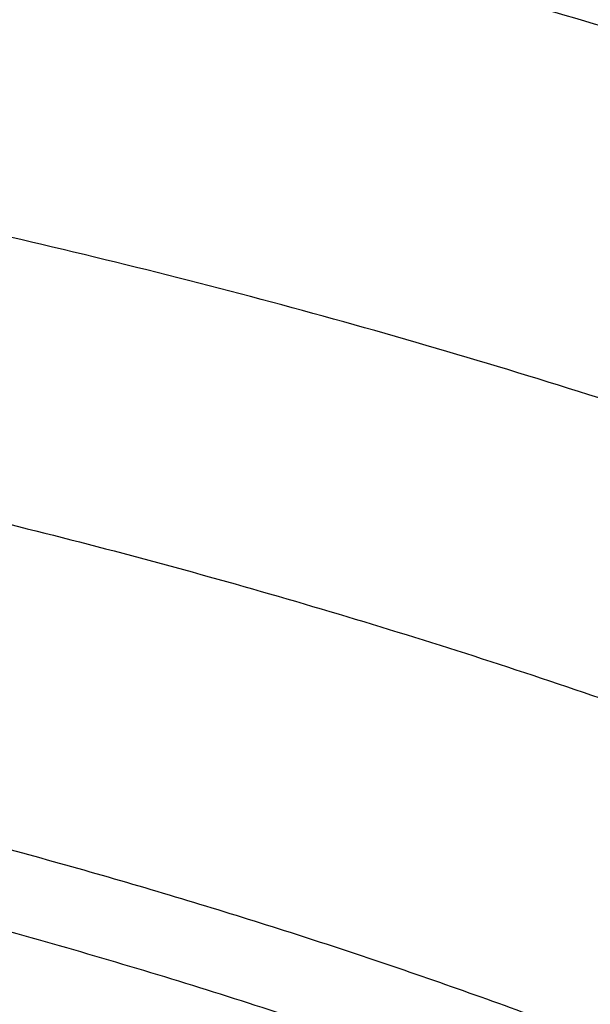
# Model space of a CAD drawing. Units: inches. Extents: x 0 to 11, y 0 to 8.5.
# Drawn here: x 5.4 to 5.5, y 6.6 to 6.7 of the extents above; entities that cross this region are included whole.
import ezdxf

# ---------------------------------------------------------------- set-up
doc = ezdxf.new("R2010")
doc.units = ezdxf.units.IN
doc.header["$LTSCALE"] = 0.605
doc.header["$MEASUREMENT"] = 0
doc.layers.get('0').update_dxf_attribs({"linetype": 'CONTINUOUS'})

msp = doc.modelspace()

# ---------------------------------------------------------------- linework, layer by layer
at = {"color": 7, "linetype": 'Continuous'}
for points, knots in [([(5.257880434800001, 7.101398659400001), (5.269945126600001, 7.101398659400001), (5.2940622703, 7.100979736499999), (5.3301568613, 7.0990956983), (5.3660789057, 7.0959605791), (5.4017418584, 7.0915817851), (5.4370605375, 7.0859696521), (5.471950408200001, 7.0791374172), (5.5063280337, 7.071101183500001), (5.5401112088, 7.0618798677), (5.5732191748, 7.051495153899999), (5.6055728014, 7.0399714236), (5.6370947721, 7.0273356952), (5.6677097578, 7.0136175429), (5.6973445786, 6.9988490226), (5.7259283741, 6.9830645772), (5.7533926956, 6.9663009892), (5.7796718247, 6.948597141900001), (5.8047022309, 6.9299945025), (5.824553280499999, 6.9137109424), (5.8397426376, 6.900273558099999), (5.8507389522, 6.890040529199999), (5.8613797588, 6.8796169883), (5.875026946, 6.8655328425), (5.8911792748, 6.8474849251), (5.9061933313, 6.828732066000001), (5.9174094523, 6.813425126399999), (5.9253915257, 6.801845099099999), (5.9329719411, 6.7901265241), (5.940145988099999, 6.7782762762), (5.946909088, 6.7663014512), (5.9532569215, 6.7542092159), (5.959185400499999, 6.7420068456), (5.9646906831, 6.729701712200001), (5.969769176900001, 6.7173012844), (5.9744175452, 6.7048131239), (5.9786327123, 6.692244881900001), (5.9824118702, 6.679604294400001), (5.9857524862, 6.6668991781), (5.988652308, 6.6541374236), (5.991109369, 6.6413269899), (5.993121994400001, 6.6284758905), (5.994688807, 6.615592208400001), (5.99580873, 6.6026840026), (5.996480994500001, 6.5897596159), (5.9966304348, 6.5811366896), (5.9966304348, 6.5768268257)], [0, 0, 0, 0, 0.0362165763, 0.07239008799999999, 0.1084777245, 0.1444372255, 0.1802271369, 0.2158070865, 0.2511380586, 0.2861826712, 0.3209054575, 0.3552731487, 0.3892549628, 0.4228228939, 0.4559520057, 0.4886207267, 0.5208111432, 0.5525092918, 0.5837054435, 0.6143943782, 0.6295494856, 0.6445780343, 0.6594807511, 0.6742586873, 0.7034434203000001, 0.7321498311, 0.7463313145, 0.7604013718000001, 0.774363419, 0.7882212094, 0.8019788293000001, 0.8156406914, 0.8292115275, 0.842696379, 0.8561005849, 0.8694297688, 0.8826898237, 0.8958868945, 0.9090273591, 0.9221178078, 0.9351650207, 0.9481759436, 0.9611576623, 0.9741173795, 0.9870623702, 1, 1, 1, 1]), ([(5.9965102066, 6.586250790599999), (5.9964023945, 6.590475819299999), (5.996041560499999, 6.598927214400001), (5.9950657579, 6.6115866684), (5.993655795800001, 6.6242257464), (5.991812518300001, 6.6368367888), (5.9895370219, 6.649412402799999), (5.9868306614, 6.661945151699999), (5.983695046799999, 6.6744276441), (5.9801320421, 6.686852515499999), (5.9761437641, 6.6992124391), (5.9717325815, 6.711500129), (5.9669011125, 6.723708344299999), (5.9616522227, 6.7358298933), (5.955989023099999, 6.747857638099999), (5.949914868, 6.7597844977), (5.9434333531, 6.7716034539), (5.9365483147, 6.783307551799999), (5.9292638187, 6.7948899134), (5.9215841897, 6.8063437049), (5.9135138898, 6.8176622799), (5.902192482799999, 6.8326260188), (5.8870735868, 6.8509583314), (5.870854237300001, 6.8685985884), (5.8571720075, 6.8823659048), (5.8429000253, 6.8960106164), (5.824183705499999, 6.912595050399999), (5.800489382, 6.9316193343), (5.775519567999999, 6.9498078097), (5.7493334129, 6.9671176372), (5.7219924095, 6.9835084673), (5.6935608703, 6.9989419621), (5.6641056126, 7.0133820369), (5.6336958571, 7.0267949093), (5.602403055700001, 7.0391491893), (5.570300730700001, 7.050415950800001), (5.537464305599999, 7.0605688083), (5.5039709282, 7.0695839737), (5.4698992909, 7.0774403208), (5.4353294509, 7.084119434600001), (5.4003426249, 7.0896056539), (5.3650210624, 7.093886115599999), (5.3294476133, 7.0969507798), (5.2937064257, 7.098792457899999), (5.2698264365, 7.099201960299999), (5.257880434800001, 7.099201960299999)], [0, 0, 0, 0, 0.0128292778, 0.0256716873, 0.0385346964, 0.0514256888, 0.0643519346, 0.077320562, 0.09033853039999999, 0.103412605, 0.1165493331, 0.1297550224, 0.1430357214, 0.1563972017, 0.1698449425, 0.1833841174, 0.1970195827, 0.2107558684, 0.224597171, 0.2385473476, 0.2526099127, 0.2667880359, 0.2954992177, 0.3247021837, 0.3394935976, 0.3544123981, 0.3846327578, 0.4153683538, 0.446616988, 0.4783718576, 0.5106218268, 0.5433517094, 0.5765425576, 0.6101719509, 0.6442142851, 0.6786410583, 0.7134211523, 0.7485211111, 0.7839054136, 0.8195367422, 0.8553762481999999, 0.891383812, 0.9275183020000001, 0.9637378320000001, 1, 1, 1, 1]), ([(5.9966304345, 6.4214967688), (5.9966304345, 6.4257706549), (5.9964819836, 6.4343217418), (5.9958141574, 6.447138736), (5.994701565800001, 6.4599403893), (5.9931448874, 6.472718761), (5.9911450715, 6.485466183400001), (5.9887033369, 6.4981749402), (5.9858211707, 6.5108373588), (5.9825003271, 6.5234457921), (5.978742827, 6.5359926293), (5.974550955800001, 6.548470299400001), (5.9699272609, 6.560871275599999), (5.9648745499, 6.5731880804), (5.9593958893, 6.5854132892), (5.9534946023, 6.5975395357), (5.9471742658, 6.609559516), (5.9404387095, 6.6214659905), (5.933292005399999, 6.6332517976), (5.9257384976, 6.644909819900001), (5.917782678099999, 6.656433135299999), (5.9065988388, 6.671671540499999), (5.8916222409, 6.6903476158), (5.875507102699999, 6.708325500599999), (5.8618865941, 6.7223602867), (5.8512627534, 6.7327511538), (5.8402816202, 6.742954395), (5.8251083137, 6.7563571453), (5.8052725958, 6.7726034475), (5.780255485800001, 6.791168384700001), (5.7539818559, 6.8088423938), (5.7265153646, 6.8255828702), (5.6979219895, 6.841349874), (5.668270539400001, 6.8561056574), (5.6376323113, 6.8698149062), (5.6060809775, 6.8824447924), (5.5736923962, 6.89396506), (5.540544437699999, 6.9043481013), (5.5067167988, 6.913569027), (5.47229081, 6.9216057239), (5.437349247699999, 6.928438917799999), (5.4019761164, 6.9340522135), (5.366256513, 6.9384321429), (5.3302761755, 6.9415681949), (5.2941221994, 6.9434528412), (5.2699651688, 6.943871903400001), (5.257880434800001, 6.943871903400001)], [0, 0, 0, 0, 0.0128508591, 0.025709452, 0.0385834803, 0.0514805803, 0.0644082925, 0.07737403030000001, 0.090385051, 0.103448428, 0.1165710247, 0.1297594704, 0.1430201383, 0.1563591255, 0.1697822357, 0.1832949631, 0.19690248, 0.2106096254, 0.2244208962, 0.2383404406, 0.2523720527, 0.26651917, 0.2951690855, 0.3243134642, 0.339077159, 0.3539695077, 0.3689914851, 0.3841437326, 0.4148377092, 0.4460525686, 0.4777822193, 0.510016021, 0.5427390809, 0.5759325538000001, 0.6095739475999999, 0.6436374254, 0.6780941063, 0.7129123622, 0.7480581089, 0.7834950944, 0.8191851804000001, 0.8550886209, 0.8911643362999999, 0.9273701840999999, 0.9636632303, 1, 1, 1, 1]), ([(5.257880434800001, 5.897180491399999), (5.269903825, 5.897180491399999), (5.2939382311, 5.8975974264), (5.3299086844, 5.899472506), (5.3657063806, 5.9025926389), (5.4012446662, 5.906950335299999), (5.4364382385, 5.912535137000001), (5.4712024324, 5.9193336447), (5.50545367, 5.9273295462), (5.5391095951, 5.9365036651), (5.5720892898, 5.946834000599999), (5.604313462, 5.9582957897), (5.635704636900001, 5.9708615648), (5.6661873406, 5.984501223300001), (5.6956882771, 5.999182105399999), (5.7241365031, 6.0148690692), (5.751463589299999, 6.0315245849), (5.777603782100001, 6.0491088186), (5.8024941508, 6.0675797349), (5.8260747277, 6.0868931886), (5.8482886545, 6.107003045), (5.869082259400001, 6.1278612158), (5.888405343400001, 6.1494180184), (5.9062106921, 6.1716213326), (5.9198033117, 6.1906969551), (5.929863481900001, 6.206223794700001), (5.9369739569, 6.2179498396), (5.943675309600001, 6.229795858099999), (5.949963566599999, 6.241754827799999), (5.955834896900001, 6.2538195186), (5.9612857474, 6.265982670800001), (5.96631281, 6.2782369536), (5.970913034400001, 6.290574980700001), (5.9750836271, 6.3029893124), (5.9788220535, 6.3154724601), (5.98212604, 6.3280168912), (5.984993576, 6.340615033400001), (5.987422916, 6.3532592794), (5.9894125805, 6.3659419917), (5.990961357000001, 6.3786555076), (5.992068300900001, 6.391392144199999), (5.992732737100001, 6.404144203), (5.9929542609, 6.416903975599999), (5.992732737100001, 6.429663748099999), (5.992068300900001, 6.442415807000001), (5.990961357000001, 6.4551524436), (5.9894125805, 6.4678659595), (5.987422916, 6.480548671799999), (5.984993576, 6.4931929178), (5.98212604, 6.50579106), (5.9788220535, 6.5183354911), (5.9750836271, 6.5308186388), (5.970913034400001, 6.543232970399999), (5.96631281, 6.5555709976), (5.9612857474, 6.567825280399999), (5.955834896900001, 6.5799884326), (5.949963566599999, 6.5920531234), (5.943675309600001, 6.6040120931), (5.9369739569, 6.6158581116), (5.929863481900001, 6.627584156499999), (5.9198033117, 6.6431109961), (5.9062106921, 6.6621866185), (5.888405343400001, 6.684389932799999), (5.869082259400001, 6.7059467353), (5.8482886545, 6.7268049061), (5.8260747277, 6.7469147625), (5.8024941508, 6.7662282163), (5.777603782100001, 6.7846991326), (5.751463589299999, 6.8022833663), (5.7241365031, 6.818938882), (5.6956882771, 6.834625845700001), (5.6661873406, 6.849306727899999), (5.635704636900001, 6.8629463863), (5.604313462, 6.8755121615), (5.5720892898, 6.8869739505), (5.5391095951, 6.897304286000001), (5.50545367, 6.906478405), (5.4712024324, 6.9144743065), (5.4364382385, 6.9212728142), (5.4012446662, 6.9268576159), (5.3657063806, 6.9312153122), (5.3299086844, 6.934335445199999), (5.2939382311, 6.9362105247), (5.269903825, 6.9366274597), (5.257880434800001, 6.9366274597)], [0, 0, 0, 0, 0.0181685274, 0.0363151929, 0.0544182589, 0.07245625809999999, 0.0904081192, 0.1082533022, 0.125971934, 0.1435449453, 0.1609542098, 0.1781826854, 0.1952145579, 0.2120353868, 0.2286322535, 0.2449939118, 0.2611109392, 0.276975889, 0.2925834412, 0.3079305499, 0.323016585, 0.3378434637, 0.3524157674, 0.3667408375, 0.3808288446, 0.3877886714, 0.394694361, 0.4015479875, 0.4083517993, 0.4151082161, 0.4218198238, 0.4284893697, 0.4351197557, 0.4417140303, 0.4482753801, 0.4548071199, 0.4613126813, 0.4677956011, 0.4742595079, 0.4807081085, 0.4871451731000001, 0.49357452, 0.5, 0.50642548, 0.5128548269, 0.5192918915, 0.5257404921, 0.5322043989, 0.5386873187, 0.5451928801, 0.5517246199, 0.5582859697, 0.5648802443, 0.5715106303, 0.5781801762, 0.5848917839, 0.5916482007, 0.5984520125, 0.605305639, 0.6122113286, 0.6191711554, 0.6332591625, 0.6475842326, 0.6621565363, 0.676983415, 0.6920694501000001, 0.7074165588, 0.723024111, 0.7388890607999999, 0.7550060881999999, 0.7713677465000001, 0.7879646131999999, 0.8047854420999999, 0.8218173146, 0.8390457901999999, 0.8564550546999999, 0.8740280659999999, 0.8917466978, 0.9095918808, 0.9275437419, 0.9455817411, 0.9636848070999999, 0.9818314726, 1, 1, 1, 1]), ([(5.257880434800001, 5.918539103500001), (5.2687347374, 5.918539103500001), (5.2904321716, 5.918915498), (5.3229050582, 5.920608255499999), (5.3552219858, 5.9234250036), (5.3873047263, 5.9273589822), (5.4190762715, 5.932400749), (5.4504601889, 5.938538207000001), (5.481381026599999, 5.9457566325), (5.511764437, 5.9540387103), (5.5415373696, 5.963364581900001), (5.5706282426, 5.9737118906), (5.598967114700001, 5.985055839), (5.626485849600001, 5.9973692538), (5.6531182795, 6.010622648200001), (5.6788003583, 6.024784298999999), (5.7034703107, 6.0398203252), (5.727068776599999, 6.0556947658), (5.7495389446, 6.0723696729), (5.770826677300001, 6.089805194), (5.7908806454, 6.1079596801), (5.8096523963, 6.126789717999999), (5.8270966105, 6.1462504576), (5.8431706668, 6.1662948447), (5.8554416157, 6.1835156599), (5.864523590399999, 6.1975327563), (5.8709426825, 6.2081186258), (5.876992433400001, 6.218812803200001), (5.8826692555, 6.229608949199999), (5.88796969, 6.2405005367), (5.8928905298, 6.2514810119), (5.8974287888, 6.2625437563), (5.901581713400001, 6.2736821024), (5.905346781, 6.284889333400001), (5.9087217035, 6.2961586894), (5.9117044284, 6.3074833699), (5.9142931412, 6.3188565389), (5.916486265900001, 6.3302713287), (5.9182824666, 6.3417208446), (5.9196806487, 6.353198169), (5.9206799594, 6.364696366), (5.921279789600001, 6.376208485599999), (5.9214797736, 6.3877275689), (5.921279789600001, 6.3992466522), (5.9206799594, 6.410758771799999), (5.9196806487, 6.4222569688), (5.9182824666, 6.433734293200001), (5.916486265900001, 6.4451838091), (5.9142931412, 6.456598598999999), (5.9117044284, 6.467971768), (5.9087217035, 6.4792964485), (5.905346781, 6.490565804400001), (5.901581713400001, 6.501773035499999), (5.8974287888, 6.512911381499999), (5.8928905298, 6.523974126000001), (5.88796969, 6.5349546011), (5.8826692555, 6.545846188600001), (5.876992433400001, 6.5566423346), (5.8709426825, 6.567336512000001), (5.864523590399999, 6.5779223816), (5.8554416157, 6.591939478), (5.8431706668, 6.6091602932), (5.8270966105, 6.6292046802), (5.8096523963, 6.6486654199), (5.7908806454, 6.667495457799999), (5.770826677300001, 6.6856499438), (5.7495389446, 6.7030854649), (5.727068776599999, 6.719760372000001), (5.7034703107, 6.7356348127), (5.6788003583, 6.7506708388), (5.6531182795, 6.764832489700001), (5.626485849600001, 6.778085884099999), (5.598967114700001, 6.7903992988), (5.5706282426, 6.8017432473), (5.5415373696, 6.8120905559), (5.511764437, 6.8214164275), (5.481381026599999, 6.8296985053), (5.4504601889, 6.8369169308), (5.4190762715, 6.8430543889), (5.3873047263, 6.8480961556), (5.3552219858, 6.8520301342), (5.3229050582, 6.8548468823), (5.2904321716, 6.8565396398), (5.2687347374, 6.8569160344), (5.257880434800001, 6.8569160344)], [0, 0, 0, 0, 0.0181685273, 0.0363151929, 0.0544182589, 0.07245625809999999, 0.0904081192, 0.1082533022, 0.125971934, 0.1435449453, 0.1609542098, 0.1781826854, 0.195214558, 0.2120353868, 0.2286322535, 0.2449939118, 0.2611109392, 0.276975889, 0.2925834412, 0.3079305499, 0.323016585, 0.3378434637, 0.3524157673, 0.3667408376, 0.3808288446, 0.3877886714, 0.394694361, 0.4015479875, 0.4083517993, 0.4151082161, 0.4218198238, 0.4284893697, 0.4351197557, 0.4417140303, 0.4482753802, 0.4548071199, 0.4613126813, 0.4677956011, 0.4742595079, 0.4807081085, 0.4871451731000001, 0.49357452, 0.5, 0.50642548, 0.5128548269, 0.5192918915, 0.5257404921, 0.5322043989, 0.5386873187, 0.5451928801, 0.5517246198, 0.5582859697, 0.5648802443, 0.5715106303, 0.5781801762, 0.5848917839, 0.5916482007, 0.5984520125, 0.605305639, 0.6122113286, 0.6191711554, 0.6332591624, 0.6475842327, 0.6621565363, 0.676983415, 0.6920694501000001, 0.7074165588, 0.723024111, 0.7388890607999999, 0.7550060881999999, 0.7713677465000001, 0.7879646131999999, 0.804785442, 0.8218173146, 0.8390457901999999, 0.8564550546999999, 0.8740280659999999, 0.8917466978, 0.9095918808, 0.9275437419, 0.9455817411, 0.9636848070999999, 0.9818314726999999, 1, 1, 1, 1]), ([(5.257880434800001, 6.8549094095), (5.2687014918, 6.8549094095), (5.2903324691, 6.8545341678), (5.3227058948, 6.852846595), (5.3549238392, 6.8500384743), (5.3869083137, 6.8461165451), (5.418582546100001, 6.841090220700001), (5.449870337899999, 6.834971561000001), (5.480696468400001, 6.8277752448), (5.5109868178, 6.819518534099999), (5.540668559199999, 6.8102212266), (5.56967033, 6.7999056106), (5.597922403099999, 6.7885964075), (5.6253568512, 6.7763207074), (5.6519077088, 6.763107906699999), (5.6775111261, 6.7489896315), (5.702105517200001, 6.733999659), (5.7256317035, 6.7181738401), (5.7480330478, 6.7015500064), (5.7692555785, 6.6841678884), (5.7892481235, 6.6660690076), (5.8079623785, 6.6472966441), (5.825353163, 6.627895510499999), (5.8413779862, 6.6079125173), (5.8536113505, 6.5907444476), (5.862665508099999, 6.576770284), (5.869064939199999, 6.5662168379), (5.8750961603, 6.5555554155), (5.880755595, 6.544792337000001), (5.8860397949, 6.5339341092), (5.8909455626, 6.5229872661), (5.8954699215, 6.5119584056), (5.899610126000001, 6.5008541751), (5.903363661699999, 6.489681270599999), (5.9067282472, 6.4784464315), (5.9097018363, 6.4671564372), (5.9122826201, 6.455818102999999), (5.9144690275, 6.4444382755), (5.9162597267, 6.4330238281), (5.9176536263, 6.4215816575), (5.9186498762, 6.410118678300001), (5.919247869099999, 6.3986418191), (5.9194472407, 6.3871580175), (5.919247869099999, 6.3756742159), (5.9186498762, 6.3641973566), (5.9176536263, 6.3527343774), (5.9162597267, 6.341292206799999), (5.9144690275, 6.3298777595), (5.9122826201, 6.318497931900001), (5.9097018363, 6.3071595977), (5.9067282472, 6.2958696035), (5.903363661699999, 6.284634764400001), (5.899610126000001, 6.2734618598), (5.8954699215, 6.2623576294), (5.8909455626, 6.2513287689), (5.8860397949, 6.2403819257), (5.880755595, 6.229523697999999), (5.8750961603, 6.2187606194), (5.869064939199999, 6.2080991971), (5.862665508099999, 6.197545751), (5.8536113505, 6.1835715874), (5.8413779862, 6.1664035177), (5.825353163, 6.146420524500001), (5.8079623785, 6.1270193909), (5.7892481235, 6.1082470274), (5.7692555785, 6.0901481465), (5.7480330478, 6.0727660286), (5.7256317035, 6.0561421949), (5.702105517200001, 6.040316375900001), (5.6775111261, 6.0253264035), (5.6519077088, 6.011208128300001), (5.6253568512, 5.9979953276), (5.597922403099999, 5.9857196275), (5.56967033, 5.974410424299999), (5.540668559199999, 5.9640948083), (5.5109868178, 5.954797500900001), (5.480696468400001, 5.946540790199999), (5.449870337899999, 5.939344473999999), (5.418582546100001, 5.933225814299999), (5.3869083137, 5.9281994899), (5.3549238392, 5.9242775607), (5.3227058948, 5.92146944), (5.2903324691, 5.9197818672), (5.2687014918, 5.9194066255), (5.257880434800001, 5.9194066255)], [0, 0, 0, 0, 0.0181685273, 0.0363151928, 0.0544182589, 0.07245625809999999, 0.0904081192, 0.1082533022, 0.125971934, 0.1435449453, 0.1609542098, 0.1781826854, 0.195214558, 0.2120353868, 0.2286322535, 0.2449939118, 0.2611109392, 0.276975889, 0.2925834412, 0.3079305499, 0.323016585, 0.3378434637, 0.3524157673, 0.3667408376, 0.3808288446, 0.3877886714, 0.394694361, 0.4015479875, 0.4083517994, 0.4151082161, 0.4218198238, 0.4284893697, 0.4351197557, 0.4417140303, 0.4482753801, 0.4548071199, 0.4613126813, 0.467795601, 0.4742595079, 0.4807081085, 0.4871451731000001, 0.49357452, 0.5, 0.50642548, 0.5128548269, 0.5192918915, 0.5257404921, 0.5322043989999999, 0.5386873187, 0.5451928801, 0.5517246199, 0.5582859697, 0.5648802443, 0.5715106303, 0.5781801762, 0.5848917839, 0.5916482006, 0.5984520125, 0.605305639, 0.6122113286, 0.6191711554, 0.6332591624, 0.6475842327, 0.6621565363, 0.676983415, 0.6920694501000001, 0.7074165588, 0.723024111, 0.7388890607999999, 0.7550060881999999, 0.7713677465000001, 0.7879646131999999, 0.804785442, 0.8218173146, 0.8390457901999999, 0.8564550546999999, 0.8740280659999999, 0.8917466978, 0.9095918808, 0.9275437419, 0.9455817411, 0.9636848071999999, 0.9818314726999999, 1, 1, 1, 1]), ([(5.257880434800001, 6.854391140900001), (5.268648383, 6.854391140900001), (5.2901730195, 6.8540182788), (5.3223869755, 6.8523414268), (5.3544453946, 6.849551224500001), (5.3862702577, 6.84565449), (5.4177847477, 6.8406607498), (5.4489126114, 6.8345822151), (5.479578561399999, 6.827433761699999), (5.5097083991, 6.819232895700001), (5.5392292097, 6.8099997149), (5.568069538, 6.7997568714), (5.596159565, 6.788529515700001), (5.6234312835, 6.776345245800001), (5.649818672599999, 6.7632340442), (5.675257864500001, 6.749228207000001), (5.6996873274, 6.734362261699999), (5.723047987899999, 6.7186729172), (5.745283548400001, 6.7021988195), (5.7663400856, 6.6849809922), (5.7829372091, 6.669980879500001), (5.795567672200001, 6.657647982699999), (5.807653759500001, 6.6452151889), (5.8219475691, 6.6292964085), (5.8352285083, 6.612763539299999), (5.8451416639, 6.5992798701), (5.8521901846, 6.5890884748), (5.858880227799999, 6.5787811993), (5.8652080236, 6.568364251799999), (5.8711699493, 6.5578439884), (5.8767626377, 6.5472267756), (5.8819829483, 6.5365190188), (5.8868279737, 6.5257271473), (5.891295036900001, 6.514857610700001), (5.8953816903, 6.503916873500001), (5.899085713300001, 6.4929114102), (5.9024051099, 6.4818477013), (5.905338105599999, 6.4707322297), (5.907883143999999, 6.4595714776), (5.9100388844, 6.4483719261), (5.9118041984, 6.4371400481), (5.913178168300001, 6.4258823275), (5.914160080599999, 6.414605187899999), (5.914749432100001, 6.4033152666), (5.914880434800001, 6.3957831931), (5.914880434800001, 6.3920186848)], [0, 0, 0, 0, 0.0364740652, 0.0729036577, 0.109244547, 0.1454530324, 0.1814861888, 0.217302132, 0.2528602854, 0.2881216504, 0.3230490812, 0.3576075659, 0.3917645125, 0.4254900428, 0.4587572925, 0.4915427174, 0.5238264074, 0.5555924038000001, 0.5868290193, 0.6175291584, 0.6476906296, 0.6625713367, 0.6773189612999999, 0.7064176162000001, 0.7350033247, 0.7491113261, 0.7630991439, 0.7769702373999999, 0.7907284453, 0.8043779842000001, 0.8179234454000001, 0.8313697886, 0.8447223345999999, 0.8579867542, 0.8711690562000001, 0.8842755714, 0.8973129346, 0.9102880637, 0.9232081361, 0.9360805628, 0.9489129603, 0.9617131181999999, 0.9744889753, 0.9872485529999999, 1, 1, 1, 1]), ([(4.6053804348, 6.3918249491), (4.6053804348, 6.3955998555), (4.6055115536, 6.4031525915), (4.6061014116, 6.414473185399999), (4.607084105899999, 6.4257802275), (4.6084590402, 6.4370667088), (4.610225374700001, 6.4483258534), (4.6123820337, 6.459550846699999), (4.6149277038, 6.470734911799999), (4.6178608347, 6.4818712945), (4.6211796417, 6.4929532726), (4.624882106499999, 6.5039741589), (4.6289659792, 6.5149273054), (4.6334287798, 6.5258061075), (4.6382677999, 6.536604007699999), (4.6434801041, 6.547314499500001), (4.6490625334, 6.5579311319), (4.655011705, 6.5684475103), (4.6613240221, 6.5788573096), (4.6679956481, 6.589154242999999), (4.6750226159, 6.5993321968), (4.6849007271, 6.6127914979), (4.698128795400001, 6.6292871245), (4.712362445, 6.6451660449), (4.7243927945, 6.6575623007), (4.7369579174, 6.6698518873), (4.7534632172, 6.6847938685), (4.7743967844, 6.7019392824), (4.7964933943, 6.718336988099999), (4.8196994676, 6.7339474664), (4.8439592324, 6.748733489299999), (4.8692142888, 6.7626596704), (4.8954038961, 6.7756926986), (4.9224650716, 6.7878013752), (4.9503327475, 6.7989567058), (4.9789399207, 6.8091319678), (5.0082178129, 6.8183027759), (5.0380960323, 6.8264471462), (5.0685027426, 6.8335455495), (5.0993648349, 6.8395809586), (5.1306081022, 6.844538895099999), (5.162157419, 6.8484074626), (5.1939369214, 6.851177375800001), (5.2258701901, 6.8528419879), (5.257880434800001, 6.8533973033), (5.2898906796, 6.8528419879), (5.3218239483, 6.851177375800001), (5.3536034507, 6.8484074625), (5.3851527674, 6.844538895), (5.4163960348, 6.8395809586), (5.447258127, 6.8335455495), (5.4776648373, 6.8264471462), (5.507543056799999, 6.8183027759), (5.536820949, 6.8091319678), (5.5654281221, 6.7989567057), (5.593295798, 6.7878013751), (5.6203569735, 6.7756926986), (5.646546580800001, 6.7626596704), (5.671801637200001, 6.748733489199999), (5.696061402100001, 6.7339474663), (5.7192674754, 6.718336988), (5.7413640852, 6.701939282300001), (5.7622976524, 6.6847938685), (5.7788029522, 6.6698518873), (5.7913680751, 6.6575623007), (5.8033984246, 6.6451660449), (5.8176320742, 6.6292871245), (5.8308601425, 6.6127914979), (5.8407382537, 6.5993321968), (5.8477652214, 6.589154242999999), (5.8544368474, 6.5788573096), (5.860749164600001, 6.5684475103), (5.8666983362, 6.5579311319), (5.872280765499999, 6.547314499500001), (5.8774930697, 6.536604007699999), (5.8823320898, 6.5258061075), (5.8867948904, 6.5149273054), (5.890878763099999, 6.5039741588), (5.8945812279, 6.4929532726), (5.8979000349, 6.4818712945), (5.900833165800001, 6.470734911799999), (5.903378835800001, 6.459550846699999), (5.905535494900001, 6.4483258534), (5.907301829400001, 6.4370667088), (5.9086767636, 6.4257802275), (5.909659457999999, 6.414473185399999), (5.910249316, 6.4031525915), (5.9103804348, 6.3955998555), (5.9103804348, 6.3918249491)], [0, 0, 0, 0, 0.006425448199999999, 0.0128547556, 0.0192917866, 0.0257403517, 0.0322042233, 0.0386871076, 0.0451926336, 0.0517243377, 0.0582856517, 0.0648798903, 0.0715102401, 0.0781797497, 0.0848913208, 0.0916477007, 0.09845147550000001, 0.1053050645, 0.1122107164, 0.1191705052, 0.1261863281, 0.1332599037, 0.1475848957, 0.1621571198, 0.169538985, 0.1769851771, 0.19207113, 0.207418155, 0.223025622, 0.2388904853, 0.2550074247, 0.2713689938, 0.2879657699, 0.304786507, 0.3218182867, 0.3390466683, 0.3564558378, 0.3740287533, 0.3917472884000001, 0.409592374, 0.4275441372, 0.445582038, 0.4636850052000001, 0.4818315702000001, 0.5, 0.5181684299, 0.5363149948, 0.554417962, 0.5724558628, 0.590407626, 0.6082527117000001, 0.6259712468, 0.6435441622, 0.6609533318, 0.6781817134, 0.695213493, 0.7120342302, 0.7286310063, 0.7449925753, 0.7611095148, 0.776974378, 0.7925818451000001, 0.8079288701, 0.8230148229, 0.8304610151, 0.8378428802, 0.8524151043000001, 0.8667400962999999, 0.8738136718999999, 0.8808294948000001, 0.8877892836, 0.8946949355, 0.9015485245999999, 0.9083522993, 0.9151086792, 0.9218202503, 0.9284897598999999, 0.9351201097, 0.9417143483, 0.9482756623, 0.9548073664, 0.9613128924, 0.9677957767, 0.9742596483, 0.9807082134, 0.9871452444, 0.9935745518000001, 1, 1, 1, 1]), ([(4.6124521291, 6.386530303), (4.6124521291, 6.3902642976), (4.6125818269, 6.3977351782), (4.6131652921, 6.4089330813), (4.6141373361, 6.4201175794), (4.6154973691, 6.4312817395), (4.6172445603, 6.4424188592), (4.6193778458, 6.4535221978), (4.6218959263, 6.464585051699999), (4.6247972684, 6.47560074), (4.628080106600001, 6.4865626133), (4.6317424447, 6.497464057), (4.635782057, 6.508298495), (4.6401964905, 6.519059394299999), (4.644983066, 6.5297402685), (4.6501388801, 6.540334681699999), (4.6556608079, 6.5508362527), (4.6615455032, 6.5612386561), (4.6677894085, 6.571535635599999), (4.674388728399999, 6.5817209725), (4.681339539, 6.5917886192), (4.691110592799999, 6.605102050499999), (4.7041952973, 6.6214189), (4.7182746848, 6.6371257272), (4.7301746512, 6.6493876342), (4.742603595299999, 6.661544028200001), (4.7589300132, 6.6763240705), (4.7796367056, 6.693283665), (4.8014938358, 6.7095036549), (4.8244484053, 6.724944949299999), (4.8484452465, 6.7395707235), (4.8734265926, 6.7533459748), (4.8993323609, 6.7662377531), (4.9261002516, 6.7782151977), (4.9536659019, 6.7892496285), (4.981963035, 6.7993146127), (5.010923617900001, 6.808386028999999), (5.0404780218, 6.8164421318), (5.0705551888, 6.8234636037), (5.1010828025, 6.829433602000001), (5.1319874601, 6.8343378051), (5.1631948502, 6.838164445599999), (5.1946299313, 6.840904339), (5.226217112200001, 6.8425509103), (5.257880434800001, 6.8431002072), (5.2895437575, 6.8425509102), (5.3211309383, 6.840904339), (5.3525660194, 6.838164445599999), (5.383773409500001, 6.8343378051), (5.414678067200001, 6.829433602000001), (5.4452056808, 6.8234636037), (5.4752828479, 6.8164421318), (5.5048372518, 6.8083860289), (5.533797834700001, 6.7993146126), (5.5620949677, 6.7892496285), (5.589660618, 6.7782151977), (5.6164285087, 6.7662377531), (5.642334277100001, 6.7533459748), (5.667315623099999, 6.7395707234), (5.691312464299999, 6.724944949199999), (5.7142670338, 6.7095036549), (5.736124164, 6.6932836649), (5.7568308564, 6.6763240705), (5.7731572743, 6.661544028200001), (5.785586218400001, 6.6493876342), (5.7974861848, 6.637125727100001), (5.8115655723, 6.6214189), (5.8246502768, 6.605102050399999), (5.8344213306, 6.5917886192), (5.8413721411, 6.5817209725), (5.8479714611, 6.571535635599999), (5.8542153663, 6.5612386561), (5.8601000617, 6.5508362527), (5.8656219895, 6.540334681699999), (5.8707778035, 6.5297402685), (5.8755643791, 6.519059394299999), (5.8799788125, 6.508298495), (5.8840184249, 6.4974640569), (5.8876807629, 6.4865626133), (5.8909636012, 6.47560074), (5.893864943300001, 6.464585051699999), (5.8963830237, 6.4535221978), (5.8985163093, 6.4424188592), (5.900263500499999, 6.4312817395), (5.9016235334, 6.4201175794), (5.9025955775, 6.4089330813), (5.9031790427, 6.3977351782), (5.903308740499999, 6.3902642976), (5.903308740499999, 6.386530303)], [0, 0, 0, 0, 0.0064254483, 0.0128547556, 0.0192917866, 0.0257403517, 0.0322042233, 0.0386871077, 0.0451926336, 0.0517243377, 0.0582856517, 0.0648798904, 0.0715102401, 0.0781797497, 0.0848913208, 0.0916477007, 0.09845147550000001, 0.1053050645, 0.1122107164, 0.1191705052, 0.1261863281, 0.1332599037, 0.1475848957, 0.1621571198, 0.169538985, 0.1769851772, 0.19207113, 0.207418155, 0.223025622, 0.2388904853, 0.2550074247, 0.2713689938, 0.2879657699, 0.304786507, 0.3218182867, 0.3390466683, 0.3564558378, 0.3740287533, 0.3917472884000001, 0.409592374, 0.4275441372, 0.445582038, 0.4636850052000001, 0.4818315702000001, 0.5, 0.5181684299, 0.5363149948, 0.554417962, 0.5724558628, 0.590407626, 0.6082527117000001, 0.6259712468, 0.6435441622, 0.6609533317, 0.6781817134, 0.695213493, 0.7120342301, 0.7286310063, 0.7449925753, 0.7611095148, 0.776974378, 0.7925818451000001, 0.8079288701, 0.8230148229, 0.830461015, 0.8378428802, 0.8524151043000001, 0.8667400962999999, 0.8738136718999999, 0.8808294948000001, 0.8877892836, 0.8946949355, 0.9015485245, 0.9083522993, 0.9151086790999999, 0.9218202503, 0.9284897598999999, 0.9351201095999999, 0.9417143483, 0.9482756623, 0.9548073664, 0.9613128923, 0.9677957767, 0.9742596483, 0.9807082134, 0.9871452444, 0.9935745517, 1, 1, 1, 1]), ([(5.8959200019, 6.3859178678), (5.8959200019, 6.3896091164), (5.8957917889, 6.396994471699999), (5.895215003, 6.408064183400001), (5.894254086799999, 6.4191206435), (5.8929096232, 6.4301569985), (5.8911824335, 6.4411666226), (5.889073569400001, 6.452142852300001), (5.886584315499999, 6.4630790608), (5.8837161874, 6.4739686436), (5.8804709304, 6.4848050276), (5.876850518099999, 6.4955816735), (5.8728571504, 6.506292081000001), (5.8684932526, 6.5169297917), (5.863761472799999, 6.527488393300001), (5.8586646815, 6.5379615237), (5.8532059677, 6.5483428747), (5.847388639199999, 6.5586261935), (5.841216212999999, 6.5688052951), (5.8346924408, 6.5788740322), (5.8278212017, 6.5888264264), (5.8181620051, 6.601987448099999), (5.805227091799999, 6.6181175055), (5.7913088824, 6.6336445239), (5.7795451445, 6.645766059), (5.7672584845, 6.6577832889), (5.7511189683, 6.6723941322), (5.730649322100001, 6.6891595765), (5.709042408099999, 6.7051938831), (5.686350618200001, 6.7204584085), (5.662628488099999, 6.7349167497), (5.6379331237, 6.748534304600001), (5.612323919600001, 6.7612785003), (5.5858624626, 6.7731188294), (5.5586123785, 6.7840269402), (5.530639185599999, 6.7939767024), (5.5020101378, 6.8029442709), (5.472794067000001, 6.810908148999999), (5.4430612176, 6.817849240399999), (5.412883078099999, 6.8237508953), (5.382332211, 6.8285989561), (5.3514820771, 6.83238179), (5.3204068588, 6.8350903176), (5.2891812818, 6.8367180392), (5.257880434800001, 6.837261047899999), (5.2265795877, 6.8367180392), (5.1953540108, 6.8350903176), (5.1642787925, 6.83238179), (5.133428658500001, 6.8285989561), (5.1028777914, 6.8237508953), (5.072699652, 6.817849240399999), (5.0429668025, 6.810908148999999), (5.0137507317, 6.8029442709), (4.985121684, 6.7939767024), (4.9571484911, 6.7840269402), (4.929898407, 6.7731188294), (4.90343695, 6.7612785003), (4.877827745899999, 6.748534304600001), (4.8531323814, 6.7349167497), (4.8294102514, 6.7204584085), (4.8067184614, 6.7051938831), (4.7851115474, 6.6891595765), (4.7646419012, 6.6723941322), (4.748502385, 6.6577832889), (4.7362157251, 6.645766059), (4.7244519872, 6.6336445239), (4.710533777799999, 6.6181175055), (4.6975988645, 6.601987448099999), (4.687939667799999, 6.5888264264), (4.6810684288, 6.5788740322), (4.6745446566, 6.5688052951), (4.6683722304, 6.5586261935), (4.6625549018, 6.5483428747), (4.657096188, 6.5379615237), (4.6519993967, 6.527488393300001), (4.647267617, 6.5169297917), (4.6429037191, 6.506292081000001), (4.6389103515, 6.4955816735), (4.6352899392, 6.4848050275), (4.6320446822, 6.4739686436), (4.6291765541, 6.4630790608), (4.6266873002, 6.452142852300001), (4.624578436, 6.4411666226), (4.6228512464, 6.4301569985), (4.6215067828, 6.4191206435), (4.6205458665, 6.408064183400001), (4.6199690807, 6.396994471699999), (4.6198408677, 6.3896091164), (4.6198408677, 6.3859178678)], [0, 0, 0, 0, 0.0064254483, 0.0128547556, 0.0192917866, 0.0257403517, 0.0322042233, 0.0386871076, 0.0451926336, 0.0517243377, 0.0582856517, 0.0648798903, 0.0715102401, 0.0781797497, 0.0848913208, 0.0916477007, 0.09845147550000001, 0.1053050645, 0.1122107164, 0.1191705052, 0.1261863281, 0.1332599037, 0.1475848957, 0.1621571198, 0.169538985, 0.1769851771, 0.1920711299, 0.2074181549, 0.223025622, 0.2388904852, 0.2550074247, 0.2713689937, 0.2879657699, 0.304786507, 0.3218182866, 0.3390466683, 0.3564558378, 0.3740287532, 0.3917472883, 0.409592374, 0.4275441372, 0.445582038, 0.4636850052000001, 0.4818315702000001, 0.5, 0.5181684298, 0.5363149948, 0.554417962, 0.5724558628, 0.590407626, 0.6082527117000001, 0.6259712468, 0.6435441622, 0.6609533317, 0.6781817134, 0.695213493, 0.7120342301, 0.7286310063, 0.7449925753, 0.7611095148, 0.776974378, 0.7925818451000001, 0.8079288701, 0.8230148229, 0.830461015, 0.8378428802, 0.8524151043000001, 0.8667400962999999, 0.8738136718999999, 0.8808294948000001, 0.8877892836, 0.8946949355, 0.9015485245, 0.9083522993, 0.9151086792, 0.9218202503, 0.9284897598999999, 0.9351201097, 0.9417143483, 0.9482756623, 0.9548073664, 0.9613128924, 0.9677957767, 0.9742596483, 0.9807082134, 0.9871452444, 0.9935745517, 1, 1, 1, 1]), ([(5.877482848500001, 6.384094009400001), (5.877482848500001, 6.3876785935), (5.8773583404, 6.3948505374), (5.8767982218, 6.4056003724), (5.8758650727, 6.4163373389), (5.8745594594, 6.4270547811), (5.8728821796, 6.4377462648), (5.870834254400001, 6.4484053192), (5.8684169315, 6.4590255088), (5.8656316825, 6.4696004201), (5.8624802022, 6.4801236697), (5.8589644072, 6.4905889076), (5.8550864342, 6.500989821), (5.8508486381, 6.5113201384), (5.846253590800001, 6.5215736327), (5.841304079199999, 6.5317441256), (5.8360031034, 6.5418254911), (5.830353875499999, 6.5518116572), (5.8243598111, 6.5616966177), (5.8180245537, 6.571474403), (5.8113518701, 6.581139207300001), (5.8019717912, 6.593919920599999), (5.789410652000001, 6.6095838744), (5.7758946311, 6.6246622153), (5.7644708252, 6.6364334799), (5.7525392076, 6.6481034533), (5.7368660676, 6.6622920929), (5.716987924, 6.6785730734), (5.6960053761, 6.6941440442), (5.6739693005, 6.7089674766), (5.6509326586, 6.7230080214), (5.6269509058, 6.7362320763), (5.6020817195, 6.7486080079), (5.5763849077, 6.7601061921), (5.5499222577, 6.7706990965), (5.5227573939, 6.780361344199999), (5.4949556273, 6.7890697807), (5.466583800800001, 6.796803530499999), (5.4377101286, 6.8035440479), (5.4084040338, 6.8092751652), (5.3787359819, 6.8139831339), (5.3487773109, 6.8176566567), (5.3186000597, 6.820286917200001), (5.2882767948, 6.8218676033), (5.257880434800001, 6.822394920900001), (5.2274840748, 6.8218676033), (5.197160809800001, 6.820286917200001), (5.1669835586, 6.8176566567), (5.1370248877, 6.8139831339), (5.1073568358, 6.8092751652), (5.078050741, 6.8035440479), (5.0491770687, 6.796803530499999), (5.020805242200001, 6.7890697807), (4.9930034757, 6.780361344199999), (4.9658386118, 6.7706990965), (4.9393759619, 6.7601061921), (4.9136791501, 6.7486080079), (4.8888099638, 6.7362320763), (4.864828211, 6.7230080214), (4.841791569100001, 6.7089674766), (4.819755493500001, 6.6941440442), (4.7987729456, 6.6785730734), (4.7788948019, 6.6622920929), (4.7632216619, 6.6481034533), (4.7512900444, 6.6364334799), (4.739866238399999, 6.6246622153), (4.7263502175, 6.6095838744), (4.7137890784, 6.593919920599999), (4.7044089994, 6.581139207300001), (4.697736315899999, 6.571474403), (4.6914010585, 6.5616966177), (4.6854069941, 6.5518116572), (4.6797577662, 6.5418254911), (4.6744567903, 6.5317441256), (4.6695072788, 6.5215736327), (4.6649122315, 6.5113201383), (4.6606744354, 6.500989821), (4.6567964623, 6.4905889076), (4.6532806673, 6.4801236697), (4.6501291871, 6.4696004201), (4.647343938000001, 6.4590255088), (4.6449266151, 6.4484053192), (4.64287869, 6.4377462648), (4.6412014102, 6.4270547811), (4.6398957969, 6.4163373389), (4.6389626478, 6.4056003724), (4.6384025291, 6.3948505374), (4.638278021000001, 6.3876785935), (4.638278021000001, 6.384094009400001)], [0, 0, 0, 0, 0.006425448199999999, 0.0128547556, 0.0192917866, 0.0257403517, 0.0322042233, 0.0386871077, 0.0451926336, 0.0517243377, 0.0582856517, 0.0648798904, 0.07151024019999999, 0.0781797497, 0.0848913208, 0.0916477007, 0.09845147550000001, 0.1053050646, 0.1122107165, 0.1191705053, 0.1261863281, 0.1332599037, 0.1475848957, 0.1621571199, 0.1695389849, 0.1769851771, 0.19207113, 0.207418155, 0.223025622, 0.2388904853, 0.2550074247, 0.2713689937, 0.2879657699, 0.304786507, 0.3218182866, 0.3390466683, 0.3564558378, 0.3740287532, 0.3917472883, 0.409592374, 0.4275441372, 0.445582038, 0.4636850052000001, 0.4818315702000001, 0.5, 0.5181684299, 0.5363149948, 0.554417962, 0.5724558628, 0.590407626, 0.6082527117000001, 0.6259712468, 0.6435441622, 0.6609533317, 0.6781817134, 0.695213493, 0.7120342301, 0.7286310063, 0.7449925753, 0.7611095147, 0.776974378, 0.792581845, 0.80792887, 0.8230148229, 0.8304610151, 0.8378428802, 0.8524151043000001, 0.8667400962999999, 0.8738136718999999, 0.8808294946999999, 0.8877892835, 0.8946949354000001, 0.9015485245, 0.9083522993, 0.9151086792, 0.9218202503, 0.9284897598, 0.9351201095999999, 0.9417143483, 0.9482756623, 0.9548073664, 0.9613128923, 0.9677957767, 0.9742596483, 0.9807082134, 0.9871452444, 0.9935745518000001, 1, 1, 1, 1]), ([(5.472254699, 6.705344920599999), (5.4638459088, 6.7081026996), (5.4468241453, 6.7132889647), (5.4208762686, 6.7200405263), (5.3944488063, 6.7257873635), (5.3676200328, 6.7305124388), (5.340468642099999, 6.7342019533), (5.3130744873, 6.736845074), (5.2855180817, 6.738434055), (5.257880432699999, 6.7389642327), (5.2302427837, 6.7384340548), (5.2026863781, 6.7368450737), (5.1752922234, 6.734201952799999), (5.148140832799999, 6.730512438200001), (5.1213120593, 6.7257873627), (5.094884597, 6.7200405253), (5.0689367204, 6.7132889636), (5.051914957, 6.7081026984), (5.0435061668, 6.705344919400001)], [0, 0, 0, 0, 0.0609314732, 0.1224776772, 0.1845598729, 0.2470951062, 0.3099969314, 0.3731761219, 0.4365413734, 0.5000000002, 0.5634586271, 0.6268238785, 0.6900030690000001, 0.7529048940999999, 0.8154401273999999, 0.877522323, 0.9390685269, 1, 1, 1, 1]), ([(5.361301441, 6.7377660242), (5.3757064155, 6.7356896892), (5.397165788300001, 6.7319208589), (5.4253984625, 6.7255708525), (5.4462082522, 6.7201871525), (5.4666731736, 6.7141790228), (5.486756266900001, 6.7075573331), (5.506420674299999, 6.700334192300001), (5.5256304616, 6.6925227715), (5.544350483500001, 6.6841373202), (5.5625465, 6.6751931283), (5.5801852239, 6.6657065005), (5.5972343825, 6.655694726599999), (5.613662780199999, 6.6451760436), (5.6294403313, 6.634169623200001), (5.6445381926, 6.6226954611), (5.6589285236, 6.6107746176), (5.6703522302, 6.6004472041), (5.6791072795, 6.5919818685), (5.6875402428, 6.583450640700001), (5.6975984767, 6.5725515567), (5.708908854400001, 6.559067994099999), (5.7193936849, 6.5452533465), (5.7290334528, 6.5311329539), (5.7378103522, 6.516732543), (5.7457080812, 6.502078425), (5.7527119323, 6.487197434800001), (5.7588088394, 6.472116743), (5.7639873052, 6.4568644082), (5.7675358793, 6.444009937300001), (5.7699025193, 6.433676012), (5.771439868300001, 6.4259138564), (5.7727418859, 6.4181302292), (5.7738080001, 6.4103286213), (5.77463771, 6.402512643200001), (5.7752306348, 6.394685851499999), (5.7755864989, 6.386851937899999), (5.775665598200001, 6.3816263451), (5.775665598200001, 6.3790143198)], [0, 0, 0, 0, 0.0733160873, 0.1096634673, 0.14576042, 0.1815781749, 0.2170893539, 0.2522681391, 0.2870904447, 0.3215340899, 0.3555789752, 0.3892072601, 0.4224035428, 0.4551550397, 0.4874517652000001, 0.5192867086999999, 0.5506560074, 0.5815591116, 0.5968375754999999, 0.6120008857, 0.6419839607, 0.6715205320000001, 0.7006246643, 0.7293142951999999, 0.7576112512000001, 0.7855412135, 0.813133627, 0.8404215445000001, 0.8674414014, 0.8942327167, 0.907557225, 0.9208406362, 0.9340885785999999, 0.9473067904000001, 0.9605011051000001, 0.9736774263, 0.9868417277, 1, 1, 1, 1]), ([(5.4912983125, 6.6673505746), (5.4828926118, 6.6707048083), (5.4658015902, 6.6770440128), (5.4395880431, 6.6853792823), (5.412710542999999, 6.6925786739), (5.394493434199999, 6.6965861663), (5.3853013635, 6.6983963622)], [0, 0, 0, 0, 0.245490701, 0.4942376137, 0.7458729947, 1, 1, 1, 1]), ([(5.3857068839, 6.6752918013), (5.3933580387, 6.6736724249), (5.408528932999999, 6.6701461297), (5.430939903400001, 6.663971789700001), (5.4528479735, 6.6569520384), (5.4671658223, 6.651688915299999), (5.4742216111, 6.6489196001)], [0, 0, 0, 0, 0.2537566465, 0.505213513, 0.7540584047, 1, 1, 1, 1]), ([(5.0035634363, 6.6013913178), (5.0126453576, 6.606453028200001), (5.0266359974, 6.613587459400001), (5.045846349700001, 6.6221601632), (5.0607077666, 6.628194768999999), (5.0759114549, 6.633785750199999), (5.091431476399999, 6.6389236472), (5.1072407315, 6.6435994885), (5.123311784, 6.647805182000001), (5.1396166971, 6.6515334287), (5.1561271394, 6.6547777624), (5.1728144183, 6.657532553899999), (5.1896495344, 6.6597930228), (5.2066032305, 6.6615552465), (5.2236460428, 6.662816166900001), (5.2407483523, 6.663573595800001), (5.2578804364, 6.663826218400001), (5.2750125204, 6.663573595700001), (5.2921148299, 6.6628161667), (5.309157642200001, 6.6615552462), (5.3261113383, 6.6597930224), (5.3429464544, 6.6575325534), (5.3596337333, 6.6547777619), (5.376144175499999, 6.6515334281), (5.3924490885, 6.6478051813), (5.408520141, 6.6435994877), (5.424329396, 6.6389236463), (5.4398494175, 6.633785749199999), (5.4550531057, 6.628194767899999), (5.4699145226, 6.6221601621), (5.4891248747, 6.6135874582), (5.5031155145, 6.6064530268), (5.5121974357, 6.6013913164)], [0, 0, 0, 0, 0.0589394251, 0.08892731529999999, 0.1192358953, 0.1498468033, 0.1807401427, 0.2118946185, 0.2432876712, 0.27489561, 0.3066937431, 0.3386565069, 0.3707575938, 0.4029700778, 0.4352665399, 0.4676191919, 0.5000000003, 0.5323808086999999, 0.5647334607, 0.5970299228, 0.6292424067, 0.6613434936, 0.6933062575, 0.7251043905, 0.7567123292, 0.7881053819, 0.8192598576000001, 0.850153197, 0.8807641048999999, 0.9110726848999999, 0.941060575, 1, 1, 1, 1]), ([(5.6604149095, 6.3728461947), (5.6604149095, 6.375174975599999), (5.660334020800001, 6.379834342200001), (5.6599701313, 6.386818141900001), (5.6593638961, 6.393793582100001), (5.6585156838, 6.400756337200001), (5.6574260124, 6.4077022281), (5.656095545399999, 6.414627050700001), (5.6545250934, 6.4215266246), (5.652715613, 6.4283967814), (5.6506682023, 6.4352333799), (5.6483841179, 6.4420322736), (5.6458647041, 6.4487894401), (5.642182386900001, 6.457765776), (5.6369900337, 6.4688676403), (5.6298660651, 6.4819126402), (5.6232086406, 6.4925215744), (5.6174519013, 6.5008596715), (5.6113579464, 6.5091629299), (5.603197424099999, 6.5193392312), (5.5944165223, 6.5291351229), (5.586994867300001, 6.5367825091), (5.5792433037, 6.544364091499999), (5.5690610015, 6.5535819649), (5.556146852, 6.564159160499999), (5.5425152088, 6.5742750869), (5.5281991251, 6.5839053636), (5.5132330075, 6.5930270248), (5.4976528837, 6.6016182403), (5.4814962249, 6.6096584595), (5.4648018861, 6.6171284362), (5.447610008400001, 6.624010283300001), (5.4299619265, 6.630287515), (5.411900070700001, 6.635945088200001), (5.3934678663, 6.640969440599999), (5.37470963, 6.6453485239), (5.3556704636, 6.6490718348), (5.336396146, 6.652130440700001), (5.3169330231, 6.6545170025), (5.2973278962, 6.6562257928), (5.2776279092, 6.6572527104), (5.257880434800001, 6.6575952904), (5.238132960400001, 6.6572527104), (5.2184329733, 6.6562257928), (5.1988278464, 6.6545170025), (5.1793647236, 6.652130440700001), (5.160090406, 6.6490718348), (5.141051239599999, 6.6453485239), (5.1222930033, 6.640969440599999), (5.1038607989, 6.635945088200001), (5.0857989431, 6.630287515), (5.0681508612, 6.624010283300001), (5.0509589835, 6.6171284362), (5.0342646447, 6.6096584595), (5.0181079859, 6.6016182403), (5.002527862, 6.5930270248), (4.9875617445, 6.5839053636), (4.9732456607, 6.5742750869), (4.9596140176, 6.564159160499999), (4.9466998681, 6.5535819649), (4.9365175658, 6.544364091499999), (4.928766002200001, 6.5367825091), (4.9213443473, 6.5291351229), (4.9125634455, 6.5193392312), (4.9044029231, 6.5091629299), (4.898308968299999, 6.5008596715), (4.892552229, 6.4925215744), (4.885894804499999, 6.4819126402), (4.8787708359, 6.4688676403), (4.8735784826, 6.457765776), (4.8698961655, 6.4487894401), (4.8673767516, 6.4420322736), (4.8650926673, 6.4352333799), (4.8630452566, 6.4283967814), (4.8612357762, 6.4215266246), (4.8596653241, 6.414627050700001), (4.8583348572, 6.4077022281), (4.8572451857, 6.400756337200001), (4.8563969735, 6.393793582100001), (4.8557907383, 6.386818141900001), (4.8554268487, 6.379834342200001), (4.85534596, 6.375174975599999), (4.85534596, 6.3728461947)], [0, 0, 0, 0, 0.0064255084, 0.0128548803, 0.019291973, 0.0257406005, 0.0322045346, 0.0386874817, 0.0451930705, 0.0517248377, 0.0582862152, 0.06488051759999999, 0.0715109315, 0.0781805055, 0.0916469057, 0.1053027895, 0.1191668237, 0.1261827144, 0.1332563583, 0.1475814888, 0.1621538538, 0.1695357903, 0.1769820545, 0.1920681531, 0.2074153265, 0.2230229444, 0.2388879611, 0.2550050564, 0.2713667835, 0.2879637201, 0.3047846199, 0.3218165641, 0.3390451123, 0.3564544501, 0.3740275354, 0.3917462418, 0.4095915, 0.4275434367, 0.4455815118999999, 0.4636846541, 0.4818313945, 0.5, 0.5181686055, 0.5363153459000001, 0.5544184881, 0.5724565632999999, 0.5904085, 0.6082537582, 0.6259724646, 0.6435455499, 0.6609548877, 0.6781834359000001, 0.6952153801000001, 0.7120362799, 0.7286332165, 0.7449949436, 0.7611120389, 0.7769770556000001, 0.7925846735, 0.8079318469, 0.8230179455, 0.8304642097, 0.8378461462000001, 0.8524185112, 0.8667436417000001, 0.8738172856, 0.8808331762999999, 0.8946972105, 0.9083530943000001, 0.9218194945, 0.9284890684999999, 0.9351194824, 0.9417137848, 0.9482751623000001, 0.9548069295, 0.9613125183, 0.9677954654, 0.9742593995000001, 0.980708027, 0.9871451197, 0.9935744916, 1, 1, 1, 1])]:
    msp.add_open_spline(points, degree=3, knots=knots, dxfattribs=at)

doc.saveas('drawing.dxf')
